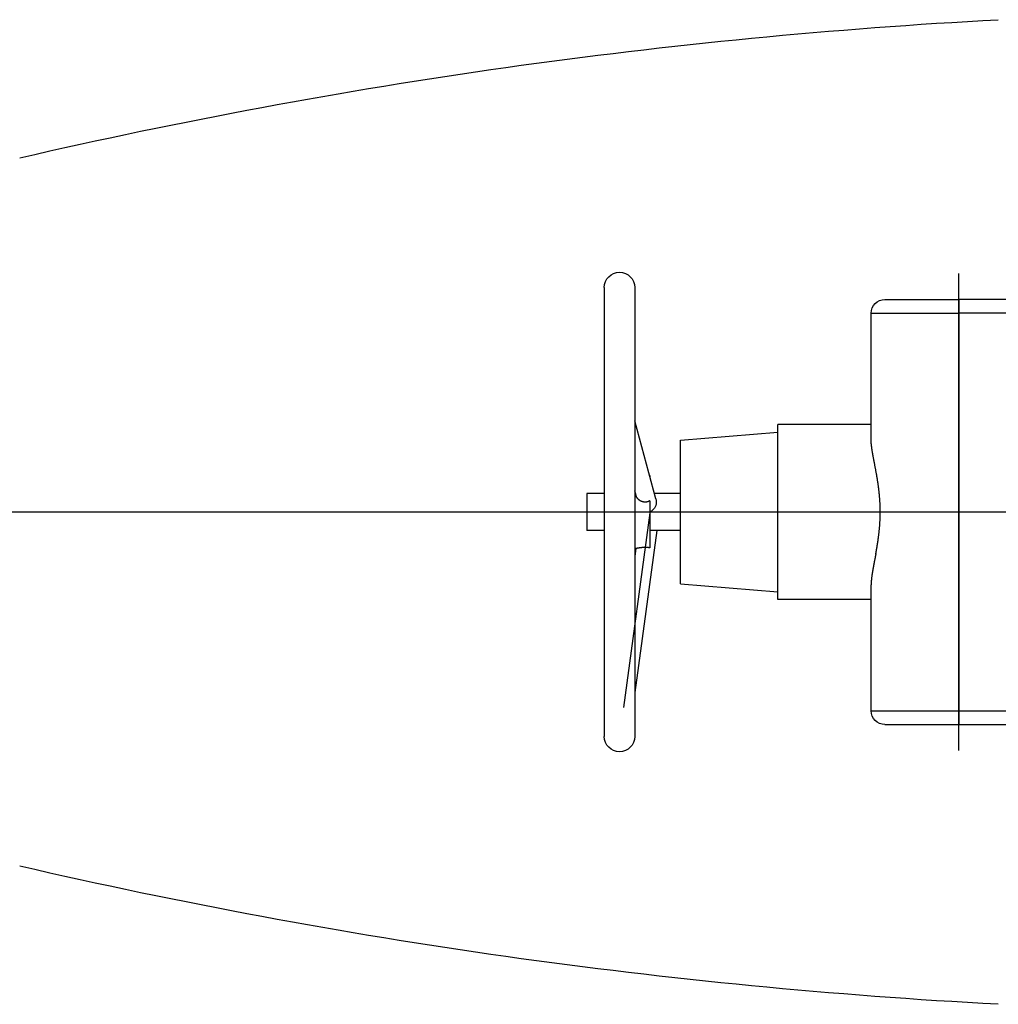
# Model space of a CAD drawing. Extents: x -2429061 to 5414074, y -1973555 to 784100.
# Drawn here: x -1547325 to -1546971, y 194665 to 195021 of the extents above; entities that cross this region are included whole.
import ezdxf
from ezdxf.lldxf.tags import DXFTag

# ---------------------------------------------------------------- set-up
doc = ezdxf.new("R2010")
doc.units = 0
doc.header["$LTSCALE"] = 1000
doc.header["$MEASUREMENT"] = 0
doc.layers.add('S-水提资建筑', color=1, linetype='Continuous')
tags = doc.linetypes.add('DASHDOT', pattern=[1, 0.5, -0.25, 0, -0.25]).pattern_tags.tags
tags[10:11] = [DXFTag(74, 4), DXFTag(75, 0), DXFTag(340, '0'), DXFTag(46, 1.0), DXFTag(50, 0.0), DXFTag(44, 0.0), DXFTag(45, 0.0)]
tags[8:9] = [DXFTag(74, 4), DXFTag(75, 0), DXFTag(340, '0'), DXFTag(46, 1.0), DXFTag(50, 0.0), DXFTag(44, 0.0), DXFTag(45, 0.0)]
tags[6:7] = [DXFTag(74, 4), DXFTag(75, 0), DXFTag(340, '0'), DXFTag(46, 1.0), DXFTag(50, 0.0), DXFTag(44, 0.0), DXFTag(45, 0.0)]
tags[4:5] = [DXFTag(74, 4), DXFTag(75, 0), DXFTag(340, '0'), DXFTag(46, 1.0), DXFTag(50, 0.0), DXFTag(44, 0.0), DXFTag(45, 0.0)]

# ---------------------------------------------------------------- blocks, each defined once
blk = doc.blocks.new('三水箱密闭污水提升装置（1）')
at = {"layer": 'S-水提资建筑', "color": 0, "linetype": 'DASHDOT', "ltscale": 0.215625}
blk.add_line((167.15, 138.75), (167.15, 311.25), dxfattribs=at)
at = {"layer": 'S-水提资建筑', "color": 0}
for p, q in [((284.26, 306.18), (284.26, 143.82)), ((295.26, 306.18), (295.26, 231.64)), ((295.26, 306.18), (295.26, 143.82)), ((193.81, 301.87), (167.15, 301.87)), ((198.81, 296.87), (167.15, 296.87)), ((167.15, 296.87), (167.15, 153.13)), ((198.81, 251.32), (198.81, 296.87)), ((198.81, 256.66), (232.58, 256.66)), ((232.58, 209.82), (232.58, 256.66)), ((276.62, 229.72), (284.26, 257.91)), ((267.76, 251.01), (232.58, 253.81)), ((267.76, 212.53), (267.76, 251.01)), ((295.26, 238.25), (295.26, 211.75)), ((276.33, 218.36), (284.26, 159.78)), ((295.26, 218.36), (295.26, 143.82)), ((198.81, 153.13), (198.81, 198.68)), ((267.76, 198.99), (232.58, 196.19)), ((198.81, 193.34), (232.58, 193.34)), ((198.81, 153.13), (167.15, 153.13)), ((193.81, 148.13), (167.15, 148.13))]:
    blk.add_line(p, q, dxfattribs=at)
at = {"layer": 'S-水提资建筑', "color": 0, "ltscale": 0.475014}
for p, q in [((148.15, 301.87), (167.15, 301.87)), ((148.15, 296.87), (167.15, 296.87)), ((167.15, 153.13), (148.15, 153.13)), ((167.15, 148.13), (148.15, 148.13))]:
    blk.add_line(p, q, dxfattribs=at)
at = {"layer": 'S-水提资建筑', "color": 0, "ltscale": 0.125}
for p, q in [((167.15, 301.87), (167.15, 296.87)), ((167.15, 153.13), (167.15, 148.13))]:
    blk.add_line(p, q, dxfattribs=at)
at = {"layer": 'S-水提资建筑', "color": 0, "ltscale": 0.015771}
blk.add_line((278.76, 238.25), (278.76, 237.62), dxfattribs=at)
at = {"layer": 'S-水提资建筑', "color": 0, "ltscale": 0.004308}
blk.add_line((278.93, 238.25), (278.76, 238.25), dxfattribs=at)
at = {"layer": 'S-水提资建筑', "color": 0, "ltscale": 0.234508}
blk.add_line((267.76, 231.64), (277.14, 231.64), dxfattribs=at)
at = {"layer": 'S-水提资建筑', "color": 0, "ltscale": 0.044319}
blk.add_line((283.79, 230.97), (284.26, 232.68), dxfattribs=at)
at = {"layer": 'S-水提资建筑', "color": 0, "ltscale": 0.156769}
for p, q in [((295.26, 231.64), (301.53, 231.64)), ((295.26, 218.36), (301.53, 218.36))]:
    blk.add_line(p, q, dxfattribs=at)
at = {"layer": 'S-水提资建筑', "color": 0, "ltscale": 0.331958}
blk.add_line((301.53, 231.64), (301.53, 218.36), dxfattribs=at)
at = {"layer": 'S-水提资建筑', "color": 0, "ltscale": 0.424958}
blk.add_line((278.76, 229.05), (278.76, 212.05), dxfattribs=at)
at = {"layer": 'S-水提资建筑', "color": 0, "linetype": 'DASHDOT'}
blk.add_line((546.16, 225), (71.68, 225), dxfattribs=at)
at = {"layer": 'S-水提资建筑', "color": 0, "linetype": 'DASHDOT', "ltscale": 0.088675}
blk.add_line((278.8, 224.66), (288.33, 154.36), dxfattribs=at)
at = {"layer": 'S-水提资建筑', "color": 0, "ltscale": 0.275}
blk.add_line((267.76, 218.36), (278.76, 218.36), dxfattribs=at)
at = {"layer": 'S-水提资建筑', "color": 0, "ltscale": 0.33849}
blk.add_line((267.76, 198.99), (267.76, 212.53), dxfattribs=at)
at = {"layer": 'S-水提资建筑', "color": 0, "ltscale": 0.000264998}
blk.add_line((283.88, 211.75), (283.87, 211.75), dxfattribs=at)
at = {"layer": 'S-水提资建筑', "color": 0, "ltscale": 0.069659}
blk.add_line((283.88, 211.75), (284.26, 208.99), dxfattribs=at)
at = {"layer": 'S-水提资建筑', "color": 0, "ltscale": 0.009354}
blk.add_line((284.26, 211.75), (283.88, 211.75), dxfattribs=at)
at = {"layer": 'S-水提资建筑', "color": 0, "ltscale": 0.412036}
blk.add_line((232.58, 193.34), (232.58, 209.82), dxfattribs=at)
at = {"layer": 'S-水提资建筑', "color": 0}
for centre, radius, start, end in [((43.52, -1648.59), 2054.5, 76.97323, 86.95037), ((289.76, 306.18), 5.5, 0, 180), ((193.81, 296.87), 5, 0, 90), ((280.89, 228.56), 4.43, 164.7955, 179.938), ((193.81, 153.13), 5, 270, 0), ((289.76, 143.82), 5.5, 180, 0), ((43.52, 2098.59), 2054.5, 273.04963, 283.02677)]:
    blk.add_arc(centre, radius, start, end, dxfattribs=at)
blk.add_ellipse((279.8, 228.86), major_axis=(-1.01, -3.71), ratio=0.858178, start_param=5.018221, end_param=6.270577, dxfattribs=at)
for points, knots in [([(197.12, 209.82), (196.79, 211.6), (196.47, 213.44), (196.18, 215.33), (195.81, 218.31), (195.6, 221.35), (195.55, 222.43), (195.45, 225.9), (195.59, 229.38), (195.8, 231.75), (196.41, 236.43), (197.23, 240.86), (197.67, 243.02), (198.27, 246.09), (198.66, 248.84), (198.75, 249.72), (198.81, 250.55), (198.81, 251.32)], [0, 0, 0, 0, 0, 0, 17.13146, 17.13146, 17.13146, 26.543692, 26.543692, 26.543692, 47.216359, 47.216359, 47.216359, 68.338601, 68.338601, 68.338601, 78.940935, 78.940935, 78.940935, 78.940935, 78.940935, 78.940935]), ([(278.76, 229.05), (279.08, 228.85), (279.43, 228.7), (279.8, 228.6), (280.57, 228.51), (281.33, 228.63), (281.7, 228.75), (282.39, 229.07), (282.97, 229.55), (283.23, 229.83), (283.5, 230.23), (283.69, 230.66), (283.73, 230.76), (283.76, 230.86), (283.79, 230.97)], [0, 0, 0, 0, 0, 0, 3.107528, 3.107528, 3.107528, 6.222228, 6.222228, 6.222228, 9.303246, 9.303246, 9.303246, 10.249416, 10.249416, 10.249416, 10.249416, 10.249416, 10.249416]), ([(278.76, 212.05), (279.35, 212.13), (280.03, 212.19), (280.72, 212.19), (281.78, 212.13), (282.7, 211.99), (283.01, 211.94), (283.44, 211.85), (283.72, 211.79), (283.8, 211.77), (283.85, 211.76), (283.87, 211.75)], [0, 0, 0, 0, 0, 0, 5.471662, 5.471662, 5.471662, 8.568402, 8.568402, 8.568402, 10.323732, 10.323732, 10.323732, 10.323732, 10.323732, 10.323732]), ([(197.12, 209.82), (197.51, 207.75), (197.9, 205.76), (198.27, 203.87), (198.63, 201.67), (198.78, 199.72), (198.8, 199.37), (198.81, 199.02), (198.81, 198.68)], [0, 0, 0, 0, 0, 0, 19.887987, 19.887987, 19.887987, 24.512892, 24.512892, 24.512892, 24.512892, 24.512892, 24.512892])]:
    blk.add_open_spline(points, degree=5, knots=knots, dxfattribs=at)

msp = doc.modelspace()

# ---------------------------------------------------------------- block references
at = {"layer": 'S-水提资建筑', "color": 8, "ltscale": 0.1, "xscale": -1}
msp.add_blockref('三水箱密闭污水提升装置（1）', (-1546818.37438, 194618.09229, 0), dxfattribs=at)

doc.saveas('drawing.dxf')
